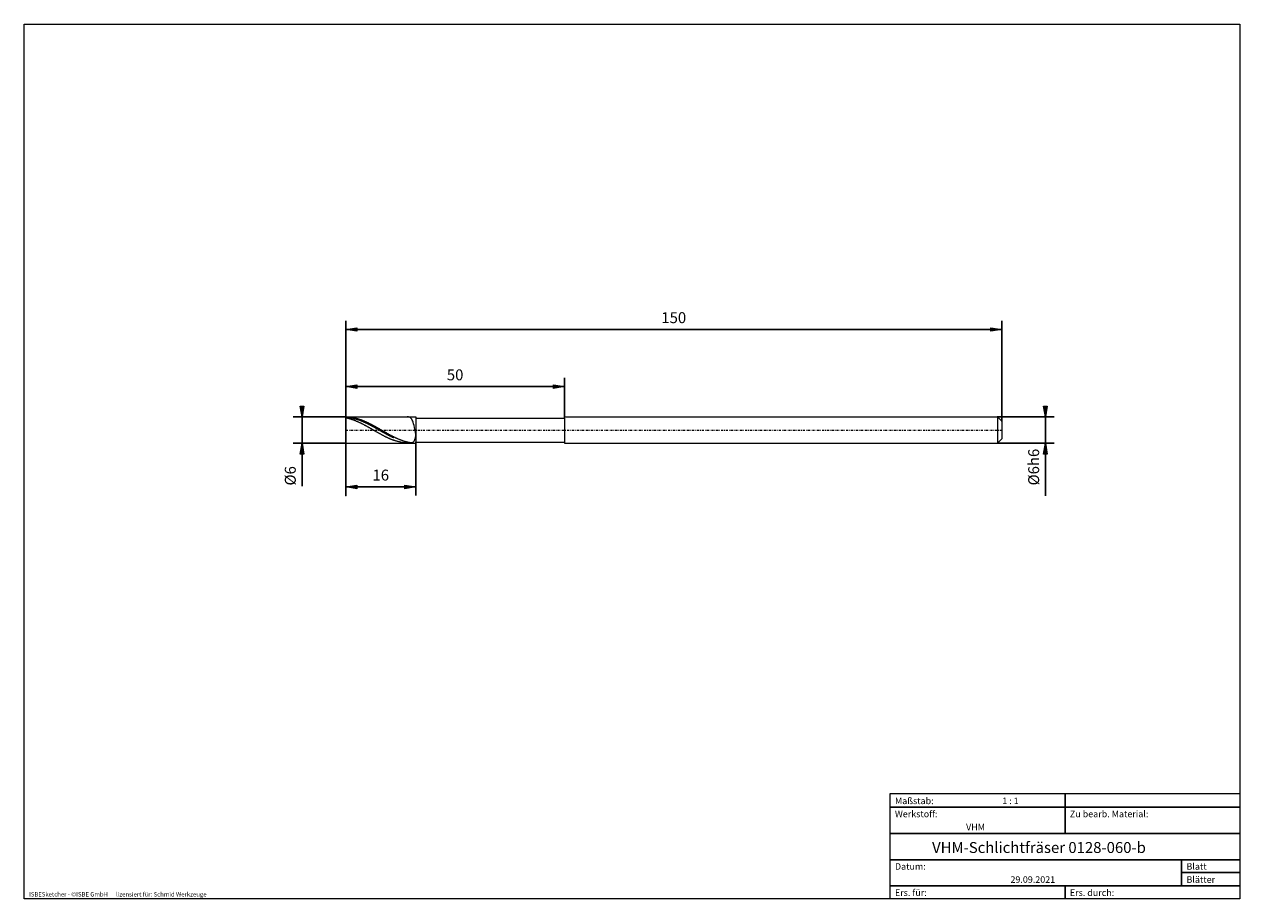
# Model space of a CAD drawing. Units: millimetres. Extents: x -135 to 143, y -100 to 100.
import ezdxf

# ---------------------------------------------------------------- set-up
doc = ezdxf.new("R2010")
doc.units = ezdxf.units.MM
doc.header["$MEASUREMENT"] = 0
doc.linetypes.add('DASHDOT', pattern=[1, 0.5, -0.25, 0, -0.25])
doc.layers.get('0').update_dxf_attribs({"lineweight": 0})
for name, color, linetype, lineweight in [('Bemassung', 7, 'Continuous', 0), ('Geo', 7, 'Continuous', 0), ('Rahmen', 7, 'Continuous', 0), ('Text', 7, 'Continuous', 0)]:
    doc.layers.add(name, color=color, linetype=linetype, lineweight=lineweight)
doc.styles.get("Standard").update_dxf_attribs({"font": 'Arial'})
doc.dimstyles.new('BEM-ISBE', dxfattribs={"dimtxt": 2.5, "dimasz": 2.5, "dimexe": 1.25, "dimexo": 0.625, "dimtad": 1, "dimdec": 3, "dimzin": 0, "dimdsep": 46, "dimtxsty": 'Standard', "dimblk": 'VDDIM_DEFAULT', "dimcen": 0.09, "dimadec": 3, "dimazin": 0, "dimtol": 1, "dimtm": 1e-09, "dimtfac": 0.5, "dimtdec": 3, "dimtmove": 0, "dimatfit": 3, "dimfxl": 1, "dimtolj": 1, "dimtzin": 0, "dimarcsym": 0})

# ---------------------------------------------------------------- blocks, each defined once
blk = doc.blocks.new('VDDIM_DEFAULT')
at = {"linetype": 'Continuous'}
blk.add_hatch(color=0, dxfattribs=at).paths.add_polyline_path([(0, 0), (-1, -0.1665), (-1, 0.1665)], flags=0)
at = {"color": 0, "linetype": 'Continuous'}
blk.add_lwpolyline([(0, 0), (-1, -0.1665), (-1, 0.1665), (0, 0)], dxfattribs=at)
blk = doc.blocks.new('*D5')
at = {"layer": 'Bemassung', "color": 0, "lineweight": -2}
for p, q in [((-61.08, -7.9), (-61.08, 32.1)), ((-45.08, 4.35), (-45.08, -7.9)), ((-45.08, -5.9), (-61.08, -5.9))]:
    blk.add_line(p, q, dxfattribs=at)
at = {"layer": 'Bemassung', "color": 0}
for p in [(-45.08, 4.35), (-61.08, -7.9)]:
    blk.add_point(p, dxfattribs=at)
at = {"layer": 'Bemassung', "color": 0, "lineweight": -2, "xscale": 2.5, "yscale": 2.5, "zscale": 2.5, "rotation": 180}
blk.add_blockref('VDDIM_DEFAULT', (-61.08, -5.9), dxfattribs=at)
at = {"layer": 'Bemassung', "color": 0, "lineweight": -2, "xscale": 2.5, "yscale": 2.5, "zscale": 2.5}
blk.add_blockref('VDDIM_DEFAULT', (-45.08, -5.9), dxfattribs=at)
at = {"layer": 'Bemassung', "color": 0, "insert": (-53.08, -5.23), "char_height": 2.5, "attachment_point": 8}
blk.add_mtext('16', dxfattribs=at)
blk = doc.blocks.new('*D6')
at = {"layer": 'Bemassung', "color": 0, "lineweight": -2}
for p, q in [((-61.08, -7.9), (-61.08, 32.1)), ((88.92, 9.1), (88.92, 32.1)), ((88.92, 30.1), (-61.08, 30.1))]:
    blk.add_line(p, q, dxfattribs=at)
at = {"layer": 'Bemassung', "color": 0}
for p in [(88.92, 9.1), (-61.08, -7.9)]:
    blk.add_point(p, dxfattribs=at)
at = {"layer": 'Bemassung', "color": 0, "lineweight": -2, "xscale": 2.5, "yscale": 2.5, "zscale": 2.5, "rotation": 180}
blk.add_blockref('VDDIM_DEFAULT', (-61.08, 30.1), dxfattribs=at)
at = {"layer": 'Bemassung', "color": 0, "lineweight": -2, "xscale": 2.5, "yscale": 2.5, "zscale": 2.5}
blk.add_blockref('VDDIM_DEFAULT', (88.92, 30.1), dxfattribs=at)
at = {"layer": 'Bemassung', "color": 0, "insert": (13.92, 30.77), "char_height": 2.5, "attachment_point": 8}
blk.add_mtext('150', dxfattribs=at)
blk = doc.blocks.new('*D7')
at = {"layer": 'Bemassung', "color": 0, "lineweight": -2}
for p, q in [((-61.08, 10.1), (-61.08, 19.03)), ((-61.08, 17.03), (-11.08, 17.03)), ((-11.08, 10.1), (-11.08, 19.03))]:
    blk.add_line(p, q, dxfattribs=at)
at = {"layer": 'Bemassung', "color": 0}
for p in [(-61.08, 10.1), (-11.08, 10.1)]:
    blk.add_point(p, dxfattribs=at)
at = {"layer": 'Bemassung', "color": 0, "lineweight": -2, "xscale": 2.5, "yscale": 2.5, "zscale": 2.5, "rotation": 180}
blk.add_blockref('VDDIM_DEFAULT', (-61.08, 17.03), dxfattribs=at)
at = {"layer": 'Bemassung', "color": 0, "lineweight": -2, "xscale": 2.5, "yscale": 2.5, "zscale": 2.5}
blk.add_blockref('VDDIM_DEFAULT', (-11.08, 17.03), dxfattribs=at)
at = {"layer": 'Bemassung', "color": 0, "insert": (-36.08, 17.7), "char_height": 2.5, "attachment_point": 8}
blk.add_mtext('50', dxfattribs=at)
blk = doc.blocks.new('*D3')
at = {"layer": 'Bemassung', "color": 0, "lineweight": -2}
for p, q in [((-61.08, 10.1), (-73.08, 10.1)), ((-71.08, -5.74), (-71.08, 10.1)), ((-61.08, 4.1), (-73.08, 4.1))]:
    blk.add_line(p, q, dxfattribs=at)
at = {"layer": 'Bemassung', "color": 0}
for p in [(-61.08, 10.1), (-61.08, 4.1)]:
    blk.add_point(p, dxfattribs=at)
at = {"layer": 'Bemassung', "color": 0, "lineweight": -2, "xscale": 2.5, "yscale": 2.5, "zscale": 2.5}
for p, rotation in [((-71.08, 10.1), 270), ((-71.08, 4.1), 90)]:
    blk.add_blockref('VDDIM_DEFAULT', p, dxfattribs=dict(at, rotation=rotation))
at = {"layer": 'Bemassung', "color": 0, "insert": (-71.74, -3.37), "char_height": 2.5, "attachment_point": 8, "rotation": 90}
blk.add_mtext('Ø6', dxfattribs=at)
blk = doc.blocks.new('*D4')
at = {"layer": 'Bemassung', "color": 0, "lineweight": -2}
for p, q in [((87.92, 10.1), (100.92, 10.1)), ((98.92, -7.92), (98.92, 10.1)), ((87.92, 4.1), (100.92, 4.1))]:
    blk.add_line(p, q, dxfattribs=at)
at = {"layer": 'Bemassung', "color": 0}
for p in [(87.92, 10.1), (87.92, 4.1)]:
    blk.add_point(p, dxfattribs=at)
at = {"layer": 'Bemassung', "color": 0, "lineweight": -2, "xscale": 2.5, "yscale": 2.5, "zscale": 2.5}
for p, rotation in [((98.92, 10.1), 270), ((98.92, 4.1), 90)]:
    blk.add_blockref('VDDIM_DEFAULT', p, dxfattribs=dict(at, rotation=rotation))
at = {"layer": 'Bemassung', "color": 0, "insert": (98.26, -1.37), "char_height": 2.5, "attachment_point": 8, "rotation": 90}
blk.add_mtext('Ø6h6', dxfattribs=at)

msp = doc.modelspace()

# ---------------------------------------------------------------- linework, layer by layer
at = {"layer": 'Geo'}
for p, q in [((-61.0759, 7.1032), (-61.0759, 10.1032)), ((-61.0759, 10.1032), (-45.0759, 10.1032)), ((-61.0759, 10.1032), (-60.9759, 10.1027)), ((-61.0759, 10.1032), (-61.0759, 4.1032)), ((-61.0759, 10.0511), (-60.9759, 10.0449)), ((-61.0759, 9.9223), (-60.9759, 9.902)), ((-60.9759, 10.1027), (-60.8759, 10.101)), ((-60.9759, 10.0449), (-60.8759, 10.0376)), ((-60.9759, 9.902), (-60.8759, 9.8807)), ((-60.8759, 10.101), (-60.7759, 10.0982)), ((-60.8759, 10.0376), (-60.7759, 10.0292)), ((-60.8759, 9.8807), (-60.7759, 9.8584)), ((-60.7759, 10.0982), (-60.6759, 10.0943)), ((-60.7759, 10.0292), (-60.6759, 10.0197)), ((-60.7759, 9.8584), (-60.6759, 9.835)), ((-60.6759, 10.0943), (-60.5759, 10.0893)), ((-60.6759, 10.0197), (-60.5759, 10.0091)), ((-60.6759, 9.835), (-60.5759, 9.8107)), ((-60.5759, 10.0893), (-60.4759, 10.0832)), ((-60.5759, 10.0091), (-60.4759, 9.9974)), ((-60.5759, 9.8107), (-60.4759, 9.7853)), ((-60.4759, 10.0832), (-60.3759, 10.076)), ((-60.4759, 9.9974), (-60.3759, 9.9847)), ((-60.4759, 9.7853), (-60.3759, 9.7589)), ((-60.3759, 10.076), (-60.2759, 10.0677)), ((-60.3759, 9.9847), (-60.2759, 9.9709)), ((-60.3759, 9.7589), (-60.2759, 9.7316)), ((-60.2759, 10.0677), (-60.1759, 10.0583)), ((-60.2759, 9.9709), (-60.1759, 9.9561)), ((-60.2759, 9.7316), (-60.1759, 9.7033)), ((-60.1759, 10.0583), (-60.0759, 10.0478)), ((-60.1759, 9.9561), (-60.0759, 9.9402)), ((-60.1759, 9.7033), (-60.0759, 9.674)), ((-60.0759, 10.0478), (-59.9759, 10.0362)), ((-60.0759, 9.9402), (-59.9759, 9.9232)), ((-60.0759, 9.674), (-59.9759, 9.6438)), ((-59.9759, 10.0362), (-59.8759, 10.0236)), ((-59.9759, 9.9232), (-59.8759, 9.9052)), ((-59.9759, 9.6438), (-59.8759, 9.6126)), ((-59.8759, 10.0236), (-59.7759, 10.0098)), ((-59.8759, 9.9052), (-59.7759, 9.8862)), ((-59.8759, 9.6126), (-59.7759, 9.5805)), ((-59.7759, 10.0098), (-59.6759, 9.995)), ((-59.7759, 9.8862), (-59.6759, 9.8661)), ((-59.7759, 9.5805), (-59.6759, 9.5475)), ((-59.6759, 9.995), (-59.5759, 9.9791)), ((-59.6759, 9.8661), (-59.5759, 9.845)), ((-59.6759, 9.5475), (-59.5759, 9.5135)), ((-59.5759, 9.9791), (-59.4759, 9.9621)), ((-59.5759, 9.845), (-59.4759, 9.8229)), ((-59.5759, 9.5135), (-59.4759, 9.4787)), ((-59.4759, 9.9621), (-59.3759, 9.9441)), ((-59.4759, 9.8229), (-59.3759, 9.7998)), ((-59.4759, 9.4787), (-59.3759, 9.443)), ((-59.3759, 9.9441), (-59.2759, 9.925)), ((-59.3759, 9.7998), (-59.2759, 9.7757)), ((-59.3759, 9.443), (-59.2759, 9.4065)), ((-59.2759, 9.925), (-59.1759, 9.9049)), ((-59.2759, 9.7757), (-59.1759, 9.7506)), ((-59.2759, 9.4065), (-59.1759, 9.369)), ((-59.1759, 9.9049), (-59.0759, 9.8837)), ((-59.1759, 9.7506), (-59.0759, 9.7245)), ((-59.1759, 9.369), (-59.0759, 9.3308)), ((-59.0759, 9.8837), (-58.9759, 9.8615)), ((-59.0759, 9.7245), (-58.9759, 9.6975)), ((-59.0759, 9.3308), (-58.9759, 9.2917)), ((-58.9759, 9.8615), (-58.8759, 9.8383)), ((-58.9759, 9.6975), (-58.8759, 9.6694)), ((-58.9759, 9.2917), (-58.8759, 9.2518)), ((-58.8759, 9.8383), (-58.7759, 9.8141)), ((-58.8759, 9.6694), (-58.7759, 9.6405)), ((-58.8759, 9.2518), (-58.7759, 9.2111)), ((-58.7759, 9.8141), (-58.6759, 9.7889)), ((-58.7759, 9.6405), (-58.6759, 9.6106)), ((-58.7759, 9.2111), (-58.6759, 9.1696)), ((-58.6759, 9.7889), (-58.5759, 9.7626)), ((-58.6759, 9.6106), (-58.5759, 9.5797)), ((-58.6759, 9.1696), (-58.5759, 9.1274)), ((-58.5759, 9.7626), (-58.4759, 9.7354)), ((-58.5759, 9.5797), (-58.4759, 9.548)), ((-58.5759, 9.1274), (-58.4759, 9.0844)), ((-58.4759, 9.7354), (-58.3759, 9.7072)), ((-58.4759, 9.548), (-58.3759, 9.5153)), ((-58.4759, 9.0844), (-58.3759, 9.0407)), ((-58.3759, 9.7072), (-58.2759, 9.6781)), ((-58.3759, 9.5153), (-58.2759, 9.4818)), ((-58.3759, 9.0407), (-58.2759, 8.9963)), ((-58.2759, 9.6781), (-58.1759, 9.648)), ((-58.2759, 9.4818), (-58.1759, 9.4473)), ((-58.2759, 8.9963), (-58.1759, 8.9511)), ((-58.1759, 9.648), (-58.0759, 9.6169)), ((-58.1759, 9.4473), (-58.0759, 9.412)), ((-58.1759, 8.9511), (-58.0759, 8.9053)), ((-58.0759, 9.6169), (-57.9759, 9.585)), ((-58.0759, 9.412), (-57.9759, 9.3759)), ((-58.0759, 8.9053), (-57.9759, 8.8588)), ((-57.9759, 9.585), (-57.8759, 9.5521)), ((-57.9759, 9.3759), (-57.8759, 9.3389)), ((-57.9759, 8.8588), (-57.8759, 8.8117)), ((-57.8759, 9.5521), (-57.7759, 9.5183)), ((-57.8759, 9.3389), (-57.7759, 9.3011)), ((-57.8759, 8.8117), (-57.7759, 8.7639)), ((-57.7759, 9.5183), (-57.6759, 9.4836)), ((-57.7759, 9.3011), (-57.6759, 9.2624)), ((-57.7759, 8.7639), (-57.6759, 8.7155)), ((-57.6759, 9.4836), (-57.5759, 9.448)), ((-57.6759, 9.2624), (-57.5759, 9.223)), ((-57.6759, 8.7155), (-57.5759, 8.6665)), ((-57.5759, 9.448), (-57.4759, 9.4116)), ((-57.5759, 9.223), (-57.4759, 9.1828)), ((-57.5759, 8.6665), (-57.4759, 8.617)), ((-57.4759, 9.4116), (-57.3759, 9.3743)), ((-57.4759, 9.1828), (-57.3759, 9.1418)), ((-57.4759, 8.617), (-57.3759, 8.5669)), ((-57.3759, 9.3743), (-57.2759, 9.3361)), ((-57.3759, 9.1418), (-57.2759, 9.1)), ((-57.3759, 8.5669), (-57.2759, 8.5162)), ((-57.2759, 9.3361), (-57.1759, 9.2971)), ((-57.2759, 9.1), (-57.1759, 9.0575)), ((-57.2759, 8.5162), (-57.1759, 8.465)), ((-57.1759, 9.2971), (-57.0759, 9.2574)), ((-57.1759, 9.0575), (-57.0759, 9.0143)), ((-57.1759, 8.465), (-57.0759, 8.4133)), ((-57.0759, 9.2574), (-56.9759, 9.2168)), ((-57.0759, 9.0143), (-56.9759, 8.9704)), ((-57.0759, 8.4133), (-56.9759, 8.3611)), ((-56.9759, 9.2168), (-56.8759, 9.1754)), ((-56.9759, 8.9704), (-56.8759, 8.9258)), ((-56.9759, 8.3611), (-56.8759, 8.3085)), ((-56.8759, 9.1754), (-56.7759, 9.1333)), ((-56.8759, 8.9258), (-56.7759, 8.8805)), ((-56.7759, 9.1333), (-56.6759, 9.0904)), ((-56.7759, 8.8805), (-56.6759, 8.8346)), ((-56.6759, 9.0904), (-56.5759, 9.0468)), ((-56.6759, 8.8346), (-56.5759, 8.788)), ((-56.5759, 9.0468), (-56.4759, 9.0024)), ((-56.5759, 8.788), (-56.4759, 8.7408)), ((-56.4759, 9.0024), (-56.3759, 8.9574)), ((-56.4759, 8.7408), (-56.3759, 8.693)), ((-56.3759, 8.9574), (-56.2759, 8.9117)), ((-56.3759, 8.693), (-56.2759, 8.6446)), ((-56.2759, 8.9117), (-56.1759, 8.8653)), ((-56.2759, 8.6446), (-56.1759, 8.5956)), ((-56.1759, 8.8653), (-56.0759, 8.8182)), ((-56.1759, 8.5956), (-56.0759, 8.546)), ((-56.0759, 8.8182), (-55.9759, 8.7705)), ((-56.0759, 8.546), (-55.9759, 8.496)), ((-55.9759, 8.7705), (-55.8759, 8.7222)), ((-55.9759, 8.496), (-55.8759, 8.4454)), ((-55.8759, 8.7222), (-55.7759, 8.6733)), ((-55.8759, 8.4454), (-55.7759, 8.3943)), ((-55.7759, 8.6733), (-55.6759, 8.6239)), ((-55.7759, 8.3943), (-55.6759, 8.3428)), ((-55.6759, 8.6239), (-55.5759, 8.5738)), ((-55.6759, 8.3428), (-55.5759, 8.2908)), ((-55.5759, 8.5738), (-55.4759, 8.5232)), ((-55.4759, 8.5232), (-55.3759, 8.4721)), ((-55.3759, 8.4721), (-55.2759, 8.4205)), ((-55.2759, 8.4205), (-55.1759, 8.3684)), ((-55.1759, 8.3684), (-55.0759, 8.3158)), ((-46.9759, 10.1029), (-47.0165, 10.1032)), ((-46.8759, 10.0989), (-46.9759, 10.1029)), ((-46.7759, 10.0895), (-46.8759, 10.0989)), ((-46.6759, 10.0732), (-46.7759, 10.0895)), ((-46.5759, 10.0482), (-46.6759, 10.0732)), ((-46.4759, 10.0123), (-46.5759, 10.0482)), ((-46.3759, 9.9629), (-46.4759, 10.0123)), ((-46.2759, 9.8967), (-46.3759, 9.9629)), ((-46.1759, 9.8097), (-46.2759, 9.8967)), ((-46.0759, 9.6975), (-46.1759, 9.8097)), ((-45.9759, 9.5547), (-46.0759, 9.6975)), ((-45.8759, 9.3753), (-45.9759, 9.5547)), ((-45.7759, 9.1531), (-45.8759, 9.3753)), ((-45.6759, 8.8814), (-45.7759, 9.1531)), ((-45.5759, 8.554), (-45.6759, 8.8814)), ((-45.4759, 8.1659), (-45.5759, 8.554)), ((-45.0759, 10.1032), (-45.0759, 9.8532)), ((-45.0759, 10.1032), (-45.0759, 4.1032)), ((-45.0759, 9.8532), (-11.0759, 9.8532)), ((-45.0759, 9.8532), (-45.0759, 4.3532)), ((-11.0759, 9.8532), (-11.0759, 10.1032)), ((-11.0759, 10.1032), (87.9241, 10.1032)), ((-11.0759, 9.8532), (-11.0759, 4.3532)), ((-11.0759, 9.8532), (-11.0759, 4.3532)), ((87.9241, 10.1032), (88.9241, 9.1032)), ((87.9241, 10.1032), (87.9241, 4.1032)), ((88.9241, 9.1032), (88.9241, 7.1032)), ((88.9241, 9.1032), (88.9241, 5.1032)), ((-61.0759, 7.1032), (-61.0759, 4.1032)), ((-56.8759, 8.3085), (-56.7759, 8.2554)), ((-56.7759, 8.2554), (-56.6759, 8.2019)), ((-56.6759, 8.2019), (-56.5759, 8.148)), ((-56.5759, 8.148), (-56.4759, 8.0937)), ((-56.4759, 8.0937), (-56.3759, 8.039)), ((-56.3759, 8.039), (-56.2759, 7.9839)), ((-56.2759, 7.9839), (-56.1759, 7.9286)), ((-56.1759, 7.9286), (-56.0759, 7.8729)), ((-56.0759, 7.8729), (-55.9759, 7.817)), ((-55.9759, 7.817), (-55.8759, 7.7608)), ((-55.8759, 7.7608), (-55.7759, 7.7043)), ((-55.7759, 7.7043), (-55.6759, 7.6477)), ((-55.6759, 7.6477), (-55.5759, 7.5908)), ((-55.5759, 8.2908), (-55.4759, 8.2383)), ((-55.5759, 7.5908), (-55.4759, 7.5337)), ((-55.4759, 8.2383), (-55.3759, 8.1854)), ((-55.4759, 7.5337), (-55.3759, 7.4765)), ((-55.3759, 8.1854), (-55.2759, 8.1322)), ((-55.3759, 7.4765), (-55.2759, 7.4192)), ((-55.2759, 8.1322), (-55.1759, 8.0785)), ((-55.2759, 7.4192), (-55.1759, 7.3617)), ((-55.1759, 8.0785), (-55.0759, 8.0245)), ((-55.1759, 7.3617), (-55.0759, 7.3041)), ((-55.0759, 8.3158), (-54.9759, 8.2628)), ((-55.0759, 8.0245), (-54.9759, 7.9701)), ((-55.0759, 7.3041), (-54.9759, 7.2465)), ((-54.9759, 8.2628), (-54.8759, 8.2093)), ((-54.9759, 7.9701), (-54.8759, 7.9155)), ((-54.9759, 7.2465), (-54.8759, 7.1888)), ((-54.8759, 8.2093), (-54.7759, 8.1554)), ((-54.8759, 7.9155), (-54.7759, 7.8605)), ((-54.8759, 7.1888), (-54.7759, 7.1311)), ((-54.7759, 8.1554), (-54.6759, 8.1012)), ((-54.7759, 7.8605), (-54.6759, 7.8052)), ((-54.7759, 7.1311), (-54.6759, 7.0734)), ((-54.6759, 8.1012), (-54.5759, 8.0465)), ((-54.6759, 7.8052), (-54.5759, 7.7497)), ((-54.6759, 7.0734), (-54.5759, 7.0156)), ((-54.5759, 8.0465), (-54.4759, 7.9916)), ((-54.5759, 7.7497), (-54.4759, 7.6939)), ((-54.5759, 7.0156), (-54.4759, 6.9579)), ((-54.4759, 7.9916), (-54.3759, 7.9363)), ((-54.4759, 7.6939), (-54.3759, 7.638)), ((-54.4759, 6.9579), (-54.3759, 6.9003)), ((-54.3759, 7.9363), (-54.2759, 7.8806)), ((-54.3759, 7.638), (-54.2759, 7.5818)), ((-54.3759, 6.9003), (-54.2759, 6.8427)), ((-54.2759, 7.8806), (-54.1759, 7.8247)), ((-54.2759, 7.5818), (-54.1759, 7.5254)), ((-54.2759, 6.8427), (-54.1759, 6.7853)), ((-54.1759, 7.8247), (-54.0759, 7.7686)), ((-54.1759, 7.5254), (-54.0759, 7.4689)), ((-54.1759, 6.7853), (-54.0759, 6.7279)), ((-54.0759, 7.7686), (-53.9759, 7.7122)), ((-54.0759, 7.4689), (-53.9759, 7.4123)), ((-54.0759, 6.7279), (-53.9759, 6.6707)), ((-53.9759, 7.7122), (-53.8759, 7.6555)), ((-53.9759, 7.4123), (-53.8759, 7.3555)), ((-53.9759, 6.6707), (-53.8759, 6.6137)), ((-53.8759, 7.6555), (-53.7759, 7.5987)), ((-53.8759, 7.3555), (-53.7759, 7.2987)), ((-53.8759, 6.6137), (-53.7759, 6.5568)), ((-53.7759, 7.5987), (-53.6759, 7.5416)), ((-53.7759, 7.2987), (-53.6759, 7.2417)), ((-53.7759, 6.5568), (-53.6759, 6.5001)), ((-53.6759, 7.5416), (-53.5759, 7.4844)), ((-53.6759, 7.2417), (-53.5759, 7.1848)), ((-53.6759, 6.5001), (-53.5759, 6.4437)), ((-53.5759, 7.4844), (-53.4759, 7.4271)), ((-53.5759, 7.1848), (-53.4759, 7.1278)), ((-53.5759, 6.4437), (-53.4759, 6.3875)), ((-53.4759, 7.4271), (-53.3759, 7.3696)), ((-53.4759, 7.1278), (-53.3759, 7.0707)), ((-53.4759, 6.3875), (-53.3759, 6.3316)), ((-53.3759, 7.3696), (-53.2759, 7.3121)), ((-53.3759, 7.0707), (-53.2759, 7.0137)), ((-53.3759, 6.3316), (-53.2759, 6.2759)), ((-53.2759, 7.3121), (-53.1759, 7.2545)), ((-53.2759, 7.0137), (-53.1759, 6.9568)), ((-53.2759, 6.2759), (-53.1759, 6.2206)), ((-53.1759, 7.2545), (-53.0759, 7.1968)), ((-53.1759, 6.9568), (-53.0759, 6.8999)), ((-53.1759, 6.2206), (-53.0759, 6.1656)), ((-53.0759, 7.1968), (-52.9759, 7.1391)), ((-53.0759, 6.8999), (-52.9759, 6.843)), ((-53.0759, 6.1656), (-52.9759, 6.1109)), ((-52.9759, 7.1391), (-52.8759, 7.0813)), ((-52.9759, 6.843), (-52.8759, 6.7863)), ((-52.9759, 6.1109), (-52.8759, 6.0566)), ((-52.8759, 7.0813), (-52.7759, 7.0236)), ((-52.8759, 6.7863), (-52.7759, 6.7296)), ((-52.8759, 6.0566), (-52.7759, 6.0027)), ((-52.7759, 7.0236), (-52.6759, 6.9659)), ((-52.7759, 6.7296), (-52.6759, 6.6732)), ((-52.7759, 6.0027), (-52.6759, 5.9492)), ((-52.6759, 6.9659), (-52.5759, 6.9083)), ((-52.6759, 6.6732), (-52.5759, 6.6168)), ((-52.6759, 5.9492), (-52.5759, 5.8961)), ((-52.5759, 6.9083), (-52.4759, 6.8507)), ((-52.5759, 6.6168), (-52.4759, 6.5607)), ((-52.5759, 5.8961), (-52.4759, 5.8435)), ((-52.4759, 6.8507), (-52.3759, 6.7932)), ((-52.4759, 6.5607), (-52.3759, 6.5047)), ((-52.4759, 5.8435), (-52.3759, 5.7913)), ((-52.3759, 6.7932), (-52.2759, 6.7358)), ((-52.3759, 6.5047), (-52.2759, 6.449)), ((-52.3759, 5.7913), (-52.2759, 5.7397)), ((-52.2759, 6.7358), (-52.1759, 6.6786)), ((-52.2759, 6.449), (-52.1759, 6.3935)), ((-52.2759, 5.7397), (-52.1759, 5.6885)), ((-52.1759, 6.6786), (-52.0759, 6.6215)), ((-52.1759, 6.3935), (-52.0759, 6.3383)), ((-52.1759, 5.6885), (-52.0759, 5.6378)), ((-52.0759, 6.6215), (-51.9759, 6.5646)), ((-52.0759, 6.3383), (-51.9759, 6.2834)), ((-52.0759, 5.6378), (-51.9759, 5.5877)), ((-51.9759, 6.5646), (-51.8759, 6.508)), ((-51.9759, 6.2834), (-51.8759, 6.2287)), ((-51.9759, 5.5877), (-51.8759, 5.5382)), ((-51.8759, 6.508), (-51.7759, 6.4515)), ((-51.8759, 6.2287), (-51.7759, 6.1744)), ((-51.7759, 6.4515), (-51.6759, 6.3952)), ((-51.7759, 6.1744), (-51.6759, 6.1204)), ((-51.6759, 6.3952), (-51.5759, 6.3393)), ((-51.6759, 6.1204), (-51.5759, 6.0668)), ((-51.5759, 6.3393), (-51.4759, 6.2836)), ((-51.5759, 6.0668), (-51.4759, 6.0136)), ((-51.4759, 6.2836), (-51.3759, 6.2282)), ((-51.4759, 6.0136), (-51.3759, 5.9608)), ((-51.3759, 6.2282), (-51.2759, 6.1731)), ((-51.3759, 5.9608), (-51.2759, 5.9084)), ((-51.2759, 6.1731), (-51.1759, 6.1184)), ((-51.2759, 5.9084), (-51.1759, 5.8565)), ((-51.1759, 6.1184), (-51.0759, 6.0641)), ((-51.1759, 5.8565), (-51.0759, 5.805)), ((-51.0759, 6.0641), (-50.9759, 6.0101)), ((-51.0759, 5.805), (-50.9759, 5.754)), ((-50.9759, 6.0101), (-50.8759, 5.9566)), ((-50.9759, 5.754), (-50.8759, 5.7035)), ((-50.8759, 5.9566), (-50.7759, 5.9034)), ((-50.8759, 5.7035), (-50.7759, 5.6535)), ((-50.7759, 5.9034), (-50.6759, 5.8507)), ((-50.7759, 5.6535), (-50.6759, 5.604)), ((-50.6759, 5.8507), (-50.5759, 5.7985)), ((-50.6759, 5.604), (-50.5759, 5.5551)), ((-50.5759, 5.7985), (-50.4759, 5.7468)), ((-50.4759, 5.7468), (-50.3759, 5.6955)), ((-50.3759, 5.6955), (-50.2759, 5.6448)), ((-50.2759, 5.6448), (-50.1759, 5.5946)), ((-50.1759, 5.5946), (-50.0759, 5.545)), ((-45.3759, 7.7146), (-45.4759, 8.1659)), ((-45.2759, 7.202), (-45.3759, 7.7146)), ((-45.1759, 6.6367), (-45.2759, 7.202)), ((-45.0759, 6.0367), (-45.1759, 6.6367)), ((-45.1759, 5.3248), (-45.0759, 5.8818)), ((-45.0759, 5.9899), (-45.0759, 6.0367)), ((-45.0759, 5.9515), (-45.0759, 5.9899)), ((-45.0759, 5.8818), (-45.0759, 5.9515)), ((-61.0759, 4.1032), (-61.0759, 4.1032)), ((-61.0759, 4.1032), (-45.0759, 4.1032)), ((-51.8759, 5.5382), (-51.7759, 5.4892)), ((-51.7759, 5.4892), (-51.6759, 5.4409)), ((-51.6759, 5.4409), (-51.5759, 5.3931)), ((-51.5759, 5.3931), (-51.4759, 5.346)), ((-51.4759, 5.346), (-51.3759, 5.2995)), ((-51.3759, 5.2995), (-51.2759, 5.2537)), ((-51.2759, 5.2537), (-51.1759, 5.2086)), ((-51.1759, 5.2086), (-51.0759, 5.1642)), ((-51.0759, 5.1642), (-50.9759, 5.1205)), ((-50.9759, 5.1205), (-50.8759, 5.0776)), ((-50.8759, 5.0776), (-50.7759, 5.0353)), ((-50.7759, 5.0353), (-50.6759, 4.9939)), ((-50.6759, 4.9939), (-50.5759, 4.9532)), ((-50.5759, 5.5551), (-50.4759, 5.5068)), ((-50.5759, 4.9532), (-50.4759, 4.9134)), ((-50.4759, 5.5068), (-50.3759, 5.4591)), ((-50.4759, 4.9134), (-50.3759, 4.8743)), ((-50.3759, 5.4591), (-50.2759, 5.4119)), ((-50.3759, 4.8743), (-50.2759, 4.8361)), ((-50.2759, 5.4119), (-50.1759, 5.3654)), ((-50.2759, 4.8361), (-50.1759, 4.7987)), ((-50.1759, 5.3654), (-50.0759, 5.3196)), ((-50.1759, 4.7987), (-50.0759, 4.7622)), ((-50.0759, 5.545), (-49.9759, 5.4959)), ((-49.9759, 4.7265), (-50.0759, 4.7622)), ((-49.9759, 5.4959), (-49.8759, 5.4475)), ((-49.8759, 4.6917), (-49.9759, 4.7265)), ((-49.8759, 5.4475), (-49.7759, 5.3997)), ((-49.7759, 4.6578), (-49.8759, 4.6917)), ((-49.7759, 5.3997), (-49.6759, 5.3525)), ((-49.6759, 4.6248), (-49.7759, 4.6578)), ((-49.6759, 5.3525), (-49.5759, 5.3059)), ((-49.5759, 4.5928), (-49.6759, 4.6248)), ((-49.5759, 5.3059), (-49.4759, 5.26)), ((-49.4759, 4.5616), (-49.5759, 4.5928)), ((-49.4759, 5.26), (-49.3759, 5.2148)), ((-49.3759, 4.5314), (-49.4759, 4.5616)), ((-49.3759, 5.2148), (-49.2759, 5.1703)), ((-49.2759, 4.5021), (-49.3759, 4.5314)), ((-49.2759, 5.1703), (-49.1759, 5.1265)), ((-49.1759, 4.4738), (-49.2759, 4.5021)), ((-49.1759, 5.1265), (-49.0759, 5.0834)), ((-49.0759, 4.4464), (-49.1759, 4.4738)), ((-49.0759, 5.0834), (-48.9759, 5.0411)), ((-48.9759, 4.42), (-49.0759, 4.4464)), ((-48.9759, 5.0411), (-48.8759, 4.9996)), ((-48.8759, 4.3945), (-48.9759, 4.42)), ((-48.8759, 4.9996), (-48.7759, 4.9588)), ((-48.7759, 4.3699), (-48.8759, 4.3945)), ((-48.7759, 4.9588), (-48.6759, 4.9188)), ((-48.6759, 4.3463), (-48.7759, 4.3699)), ((-48.6759, 4.9188), (-48.5759, 4.8797)), ((-48.5759, 4.3236), (-48.6759, 4.3463)), ((-48.5759, 4.8797), (-48.4759, 4.8413)), ((-48.4759, 4.3018), (-48.5759, 4.3236)), ((-48.4759, 4.8413), (-48.3759, 4.8038)), ((-48.3759, 4.2809), (-48.4759, 4.3018)), ((-48.3759, 4.8038), (-48.2759, 4.7672)), ((-48.2759, 4.2608), (-48.3759, 4.2809)), ((-48.2759, 4.7672), (-48.1759, 4.7314)), ((-48.1759, 4.2416), (-48.2759, 4.2608)), ((-48.1759, 4.7314), (-48.0759, 4.6965)), ((-48.0759, 4.2233), (-48.1759, 4.2416)), ((-48.0759, 4.6965), (-47.9759, 4.6625)), ((-47.9759, 4.2059), (-48.0759, 4.2233)), ((-47.9759, 4.6625), (-47.8759, 4.6294)), ((-47.8759, 4.1894), (-47.9759, 4.2059)), ((-47.8759, 4.6294), (-47.7759, 4.5973)), ((-47.7759, 4.1738), (-47.8759, 4.1894)), ((-47.7759, 4.5973), (-47.6759, 4.5661)), ((-47.6759, 4.1592), (-47.7759, 4.1738)), ((-47.6759, 4.5661), (-47.5759, 4.5359)), ((-47.5759, 4.1458), (-47.6759, 4.1592)), ((-47.5759, 4.5359), (-47.4759, 4.5068)), ((-47.4759, 4.1337), (-47.5759, 4.1458)), ((-47.4759, 4.5068), (-47.3759, 4.4787)), ((-47.3759, 4.1231), (-47.4759, 4.1337)), ((-47.3759, 4.4787), (-47.2759, 4.4517)), ((-47.2759, 4.1143), (-47.3759, 4.1231)), ((-47.2759, 4.4517), (-47.1759, 4.4259)), ((-47.1759, 4.1077), (-47.2759, 4.1143)), ((-47.1759, 4.4259), (-47.0759, 4.4014)), ((-47.0759, 4.1039), (-47.1759, 4.1077)), ((-47.0759, 4.4014), (-46.9759, 4.3783)), ((-47.0165, 4.1032), (-47.0759, 4.1039)), ((-46.9759, 4.3783), (-46.8759, 4.3566)), ((-46.8759, 4.3566), (-46.7759, 4.3365)), ((-46.7759, 4.3365), (-46.6759, 4.3183)), ((-46.6759, 4.3183), (-46.5759, 4.3021)), ((-46.5759, 4.3021), (-46.4759, 4.2881)), ((-46.4759, 4.2881), (-46.3759, 4.2769)), ((-46.3759, 4.2769), (-46.2759, 4.2688)), ((-46.2759, 4.2688), (-46.1759, 4.2644)), ((-46.1759, 4.2644), (-46.0759, 4.2648)), ((-46.0759, 4.2648), (-45.9759, 4.2712)), ((-45.9759, 4.2712), (-45.8759, 4.2859)), ((-45.8759, 4.2859), (-45.7759, 4.3121)), ((-45.7759, 4.3121), (-45.6759, 4.3551)), ((-45.6759, 4.3551), (-45.5759, 4.4234)), ((-45.5759, 4.4234), (-45.4759, 4.5298)), ((-45.4759, 4.5298), (-45.3759, 4.6941)), ((-45.3759, 4.6941), (-45.2759, 4.9457)), ((-45.2759, 4.9457), (-45.1759, 5.3248)), ((-45.0759, 4.1032), (-45.0759, 4.3532)), ((-45.0759, 4.3532), (-11.0759, 4.3532)), ((-11.0759, 4.3532), (-11.0759, 4.1032)), ((-11.0759, 4.1032), (87.9241, 4.1032)), ((87.9241, 4.1032), (88.9241, 5.1032))]:
    msp.add_line(p, q, dxfattribs=at)
at = {"layer": 'Geo', "linetype": 'Dashdot'}
msp.add_line((-61.0759, 7.1032), (88.9241, 7.1032), dxfattribs=at)
at = {"layer": 'Rahmen'}
for points in [[(-134.5967, 99.9003), (143.3391, 99.9003), (143.3391, -100.0824), (-134.5967, -100.0824)], [(63.3825, -76.0408), (103.4519, -76.0408), (103.4519, -79.137), (63.3825, -79.137)], [(103.4519, -76.0408), (143.3391, -76.0408), (143.3391, -79.137), (103.4519, -79.137)], [(63.3825, -79.137), (103.4519, -79.137), (103.4519, -85.1474), (63.3825, -85.1474)], [(103.4519, -79.137), (143.3391, -79.137), (143.3391, -85.1474), (103.4519, -85.1474)], [(63.3825, -85.1474), (143.3391, -85.1474), (143.3391, -91.1578), (63.3825, -91.1578)], [(63.3825, -91.1578), (130.0434, -91.1578), (130.0434, -97.1683), (63.3825, -97.1683)], [(130.0434, -91.1578), (143.3391, -91.1578), (143.3391, -94.072), (130.0434, -94.072)], [(130.0434, -94.072), (143.3391, -94.072), (143.3391, -97.1683), (130.0434, -97.1683)], [(63.3825, -97.1683), (103.4519, -97.1683), (103.4519, -100.0824), (63.3825, -100.0824)], [(103.4519, -97.1683), (143.3391, -97.1683), (143.3391, -100.0824), (103.4519, -100.0824)]]:
    msp.add_lwpolyline(points, close=True, dxfattribs=at)

# ---------------------------------------------------------------- texts
at = {"layer": 'Text'}
for s, height, p in [('Maßstab:', 1.5, (64.5, -78.4571)), ('1 : 1', 1.5, (89.0412, -78.4571)), ('Werkstoff:', 1.5, (64.5, -81.4571)), ('Zu bearb. Material:', 1.5, (104.5, -81.4571)), ('VHM', 1.5, (80.768, -84.4571)), ('VHM-Schlichtfräser 0128-060-b', 2.5, (72.9926, -89.6255)), ('Datum:', 1.5, (64.5, -93.4571)), ('Blatt', 1.5, (131.1667, -93.4571)), ('29.09.2021', 1.5, (90.914, -96.4571)), ('Blätter', 1.5, (131.1667, -96.4571)), ('ISBESketcher - ©ISBE GmbH      lizensiert für: Schmid Werkzeuge', 1, (-133.5039, -99.5824)), ('Ers. für:', 1.5, (64.5, -99.4571)), ('Ers. durch:', 1.5, (104.5, -99.4571))]:
    msp.add_text(s, height=height, dxfattribs=at).set_placement(p)

# ---------------------------------------------------------------- dimensions: what is measured, and where the dimension line sits
at = {"layer": 'Bemassung'}
for base, p1, p2, text, picture, middle in [((-61.0759, 30.1032), (88.9241, 9.1032), (-61.0759, -7.8968), '150', '*D6', (13.9241, 30.7699)), ((-61.0759, -5.8968), (-45.0759, 4.3532), (-61.0759, -7.8968), '16', '*D5', (-53.0759, -5.2301)), ((-11.0759, 17.0295), (-61.0759, 10.1032), (-11.0759, 10.1032), '50', '*D7', (-36.0759, 17.6962))]:
    dim = msp.add_linear_dim(base=base, p1=p1, p2=p2, text=text, dimstyle='BEM-ISBE', override={"dimgap": 0.625, "dimlfac": 1, "dimzin": 8, "dimtol": 0, "dimlim": 0, "dimtzin": 8}, dxfattribs=at)
    dim.commit()
    dim.dimension.update_dxf_attribs({"geometry": picture, "text_midpoint": middle})
for base, p1, p2, text, picture, middle in [((-71.0759, 10.1032), (-61.0759, 4.1032), (-61.0759, 10.1032), 'Ø6', '*D3', (-71.7426, -3.3695)), ((98.9241, 10.1032), (87.9241, 4.1032), (87.9241, 10.1032), 'Ø6h6', '*D4', (98.2574, -1.366))]:
    dim = msp.add_linear_dim(base=base, p1=p1, p2=p2, angle=90, text=text, dimstyle='BEM-ISBE', override={"dimgap": 0.625, "dimlfac": 1, "dimzin": 8, "dimtol": 0, "dimlim": 0, "dimtzin": 8}, dxfattribs=at)
    dim.commit()
    dim.dimension.update_dxf_attribs({"geometry": picture, "text_midpoint": middle})

doc.saveas('drawing.dxf')
